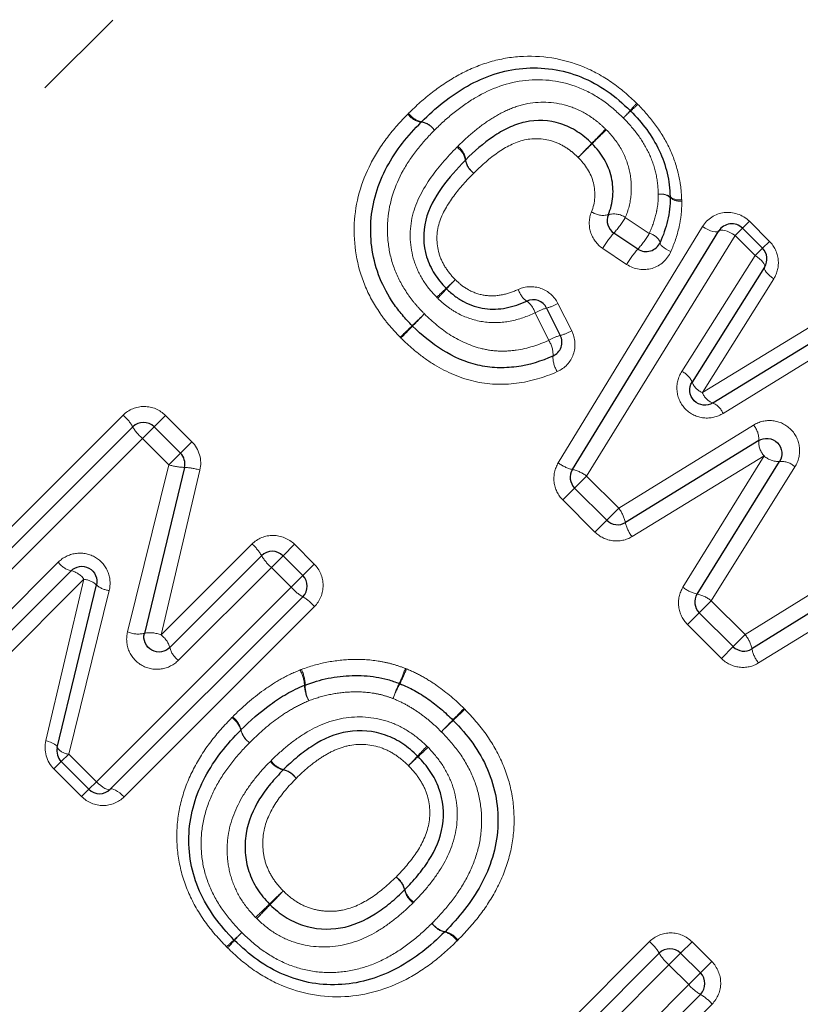
# Model space of a CAD drawing. Units: millimetres. Extents: x 119 to 287, y 38 to 288.
# Drawn here: x 208 to 218, y 197 to 210 of the extents above; entities that cross this region are included whole.
import ezdxf

# ---------------------------------------------------------------- set-up
doc = ezdxf.new("R2010")
doc.units = ezdxf.units.MM
doc.linetypes.add('PHANTOM', pattern=[12.7, 6.35, -1.27, 1.27, -1.27, 1.27, -1.27])

msp = doc.modelspace()

# ---------------------------------------------------------------- linework, layer by layer
at = {"color": 8, "linetype": 'PHANTOM', "lineweight": 18}
for p, q in [((201.235, 202.238), (216.606, 217.61)), ((215.208, 204.463), (217.115, 207.589)), ((216.094, 207.708), (216.411, 207.498)), ((217.643, 207.567), (217.735, 207.658)), ((217.735, 207.658), (218, 207.393)), ((217.548, 207.472), (215.583, 204.288)), ((217.548, 207.472), (217.643, 207.567)), ((217.813, 207.206), (217.548, 207.472)), ((217.909, 207.302), (218, 207.393)), ((216.112, 207.088), (215.796, 207.299)), ((216.84, 205.671), (217.813, 207.206)), ((217.813, 207.206), (217.909, 207.302)), ((218.058, 206.899), (217.113, 205.392)), ((215.204, 206.571), (215.386, 206.21)), ((215.081, 206.083), (214.901, 206.447)), ((217.113, 205.392), (218.64, 206.324)), ((218.943, 206.077), (217.387, 205.117)), ((206.935, 202.577), (209.452, 205.093)), ((209.864, 204.939), (210.014, 205.09)), ((210.014, 205.09), (210.362, 204.743)), ((209.71, 204.786), (209.864, 204.939)), ((216.008, 203.863), (217.789, 204.962)), ((209.71, 204.786), (207.135, 202.211)), ((210.057, 204.438), (209.71, 204.786)), ((210.211, 204.592), (210.362, 204.743)), ((210.057, 204.438), (210.211, 204.592)), ((217.931, 204.554), (216.183, 203.488)), ((216.857, 202.817), (217.931, 204.554)), ((209.512, 202.227), (210.057, 204.438)), ((210.469, 204.367), (209.955, 202.188)), ((218.338, 204.41), (217.231, 202.64)), ((215.424, 204.129), (215.583, 204.288)), ((215.583, 204.288), (216.008, 203.863)), ((215.424, 204.129), (215.268, 203.973)), ((217.68, 202.191), (220.853, 204.167)), ((215.693, 203.548), (215.268, 203.973)), ((216.008, 203.863), (215.849, 203.704)), ((215.693, 203.548), (215.849, 203.704)), ((220.971, 203.735), (217.857, 201.816)), ((209.955, 202.188), (211.156, 203.389)), ((211.568, 203.235), (211.719, 203.386)), ((211.719, 203.386), (211.98, 203.125)), ((211.414, 203.081), (211.568, 203.235)), ((207.397, 201.95), (208.596, 203.15)), ((211.414, 203.081), (210.185, 201.852)), ((211.675, 202.82), (211.414, 203.081)), ((211.98, 203.125), (211.829, 202.974)), ((208.935, 202.923), (207.762, 201.75)), ((208.431, 200.789), (208.935, 202.923)), ((211.829, 202.974), (211.675, 202.82)), ((209.269, 202.775), (208.736, 200.611)), ((209.101, 200.246), (211.675, 202.82)), ((217.072, 202.481), (217.231, 202.64)), ((217.231, 202.64), (217.68, 202.191)), ((211.983, 202.562), (209.466, 200.046)), ((216.916, 202.325), (217.072, 202.481)), ((217.366, 201.876), (216.916, 202.325)), ((217.521, 202.032), (217.68, 202.191)), ((217.366, 201.876), (217.521, 202.032)), ((208.635, 200.511), (208.736, 200.611)), ((208.736, 200.611), (209.101, 200.246)), ((208.539, 200.414), (208.635, 200.511)), ((208.904, 200.049), (208.539, 200.414)), ((209.001, 200.146), (209.101, 200.246)), ((208.904, 200.049), (209.001, 200.146)), ((213.898, 195.615), (216.414, 198.131)), ((216.826, 197.977), (216.977, 198.128)), ((216.977, 198.128), (217.238, 197.867)), ((216.672, 197.823), (216.826, 197.977)), ((216.672, 197.823), (214.098, 195.249)), ((216.933, 197.562), (216.672, 197.823)), ((217.087, 197.716), (217.238, 197.867)), ((216.933, 197.562), (217.087, 197.716)), ((214.836, 195.465), (216.933, 197.562)), ((217.241, 197.304), (215.19, 195.254))]:
    msp.add_line(p, q, dxfattribs=at)
at = {"color": 7, "linetype": 'Continuous', "lineweight": 25}
for p, q in [((215.395, 204.375), (217.331, 207.53)), ((216.26, 207.291), (215.944, 207.502)), ((217.643, 207.567), (217.909, 207.302)), ((217.936, 207.053), (216.977, 205.532)), ((215.054, 206.511), (215.235, 206.148)), ((217.25, 205.255), (218.792, 206.201)), ((207.035, 202.394), (209.581, 204.939)), ((209.864, 204.939), (210.211, 204.592)), ((217.86, 204.758), (216.095, 203.675)), ((217.044, 202.728), (218.134, 204.482)), ((210.264, 204.403), (209.734, 202.208)), ((215.849, 203.704), (215.424, 204.129)), ((220.912, 203.951), (217.768, 202.003)), ((210.07, 202.02), (211.285, 203.235)), ((211.568, 203.235), (211.829, 202.974)), ((208.765, 203.036), (207.579, 201.85)), ((208.582, 200.699), (209.101, 202.848)), ((211.829, 202.691), (209.283, 200.146)), ((217.521, 202.032), (217.072, 202.481)), ((209.001, 200.146), (208.635, 200.511)), ((213.997, 195.432), (216.543, 197.977)), ((216.826, 197.977), (217.087, 197.716)), ((217.087, 197.433), (215.013, 195.359))]:
    msp.add_line(p, q, dxfattribs=at)
at = {"color": 8, "linetype": 'PHANTOM', "lineweight": 18, "flags": 128}
for points in [[(217.331, 207.53), (217.321, 207.521), (217.304, 207.517), (217.281, 207.518), (217.253, 207.524), (217.22, 207.534), (217.186, 207.549), (217.15, 207.567), (217.115, 207.589)], [(217.548, 207.472), (217.513, 207.493), (217.477, 207.511), (217.443, 207.526), (217.41, 207.536), (217.382, 207.542), (217.359, 207.543), (217.342, 207.539), (217.331, 207.53)], [(216.697, 207.257), (216.665, 207.273), (216.635, 207.29), (216.609, 207.307), (216.587, 207.324), (216.57, 207.34), (216.559, 207.355), (216.554, 207.368), (216.555, 207.378)], [(217.813, 207.206), (217.844, 207.185), (217.871, 207.163), (217.895, 207.14), (217.914, 207.119), (217.928, 207.099), (217.937, 207.081), (217.94, 207.065), (217.936, 207.053)], [(217.936, 207.053), (217.933, 207.041), (217.935, 207.026), (217.944, 207.007), (217.958, 206.987), (217.977, 206.965), (218.001, 206.943), (218.028, 206.921), (218.058, 206.899)], [(208.431, 200.789), (208.464, 200.779), (208.494, 200.768), (208.521, 200.756), (208.544, 200.744), (208.562, 200.731), (208.575, 200.72), (208.582, 200.709), (208.582, 200.699)], [(209.283, 200.146), (209.273, 200.14), (209.257, 200.141), (209.237, 200.147), (209.213, 200.158), (209.186, 200.174), (209.158, 200.195), (209.129, 200.219), (209.101, 200.246)], [(209.466, 200.046), (209.438, 200.073), (209.409, 200.097), (209.381, 200.117), (209.354, 200.134), (209.33, 200.145), (209.31, 200.151), (209.294, 200.151), (209.283, 200.146)]]:
    msp.add_lwpolyline(points, dxfattribs=at)
at = {"color": 8, "linetype": 'PHANTOM', "lineweight": 18}
for centre, radius, start, end in [((218.197, 207.333), 2.713, 135.9774, 138.6984), ((214.295, 211.235), 2.826, 311.4495, 314.0618), ((213.43, 209.228), 0.26, 215.5112, 262.1286), ((213.443, 209.229), 0.257, 213.4144, 260.2481), ((213.811, 211.203), 3.137, 316.0201, 318.4708), ((218.338, 206.676), 3.267, 131.6681, 134.0208), ((213.357, 208.711), 0.262, 35.5728, 81.8375), ((213.353, 208.72), 0.259, 33.4981, 79.8377), ((208.129, 216.166), 10.606, 315.1723, 316.5924), ((230.787, 193.508), 21.431, 134.212, 134.9148), ((213.726, 208.424), 0.257, 9.6923, 56.5125), ((213.728, 208.438), 0.259, 7.7167, 54.5964), ((223.579, 200.824), 11.167, 135.231, 136.56), ((199.731, 224.672), 22.565, 314.228, 314.8858), ((214.231, 208.509), 0.255, 189.2836, 236.5947), ((214.239, 208.506), 0.257, 187.4183, 234.6584), ((216.57, 207.818), 0.201, 54.2938, 101.1705), ((216.561, 207.82), 0.198, 50.3107, 98.73), ((216.804, 208.129), 0.188, 231.7285, 281.2447), ((216.812, 208.11), 0.186, 227.8186, 278.7806), ((215.799, 208.003), 0.267, 235.1616, 285.4153), ((215.943, 207.492), 0.264, 54.9889, 106.0422), ((215.045, 208.317), 1.213, 317.8237, 329.8819), ((216.904, 206.649), 1.285, 138.38, 149.595), ((215.374, 208.098), 1.199, 317.7018, 329.9459), ((216.365, 207.296), 0.208, 23.4855, 76.9664), ((217.207, 206.447), 1.268, 138.2568, 149.6579), ((206.308, 214.707), 10.862, 313.0632, 313.9462), ((220.676, 200.34), 9.461, 136.2099, 137.2237), ((222.85, 197.046), 13.336, 133.177, 133.9171), ((205.224, 214.673), 11.615, 316.2434, 317.0931), ((214.953, 206.836), 0.284, 196.0055, 235.1699), ((214.615, 206.364), 0.297, 16.3159, 53.6736), ((214.917, 207.066), 0.572, 283.833, 300.0632), ((229.05, 190.073), 22.614, 133.66, 134.2294), ((192.442, 226.681), 29.168, 315.5974, 316.0389), ((215.233, 205.864), 0.671, 105.4915, 119.6866), ((194.656, 225.451), 26.727, 313.6879, 314.1606), ((237.933, 182.174), 34.474, 135.6508, 136.0172), ((215.086, 206.73), 0.6, 284.3507, 299.9481), ((215.43, 205.469), 0.707, 105.9856, 119.5699), ((214.779, 205.889), 0.36, 357.9359, 32.728), ((215.507, 205.868), 0.37, 178.769, 212.4667), ((216.746, 205.442), 0.248, 21.3885, 67.7917), ((217.203, 205.616), 0.241, 200.3166, 247.9678), ((217.337, 205.48), 0.241, 201.358, 248.9341), ((217.157, 205.026), 0.247, 21.5391, 67.8224), ((209.081, 204.652), 0.577, 29.8866, 49.9331), ((210.085, 205.231), 0.583, 210.0526, 229.8812), ((217.589, 204.778), 0.271, 355.7602, 42.6683), ((218.132, 204.739), 0.273, 176.093, 222.5844), ((215.494, 204.83), 0.465, 232.0807, 257.778), ((218.117, 204.754), 0.273, 227.0825, 273.6339), ((218.153, 204.212), 0.271, 47.003, 93.9508), ((210.278, 205.122), 0.719, 252.1413, 268.9209), ((210.228, 203.593), 0.811, 72.6596, 87.4294), ((215.304, 203.932), 0.452, 51.8935, 78.3705), ((215.652, 203.584), 0.452, 11.6345, 38.1121), ((216.55, 203.773), 0.465, 192.2266, 217.925), ((210.785, 202.948), 0.577, 29.8866, 49.9331), ((211.79, 203.527), 0.583, 210.0526, 229.8812), ((208.831, 203.316), 0.288, 215.3947, 256.827), ((208.702, 202.758), 0.286, 35.3186, 77.1499), ((208.908, 202.642), 0.282, 46.8743, 84.5752), ((209.3, 203.076), 0.303, 228.9034, 264.1806), ((212.121, 203.196), 0.583, 220.1188, 239.9474), ((217.144, 203.181), 0.464, 231.7284, 257.4908), ((211.542, 202.191), 0.577, 40.0669, 60.1134), ((216.95, 202.287), 0.451, 51.5476, 78.0642), ((209.653, 202.565), 0.366, 247.3302, 282.8211), ((209.811, 201.836), 0.38, 67.7261, 101.663), ((209.78, 201.945), 0.299, 14.5384, 54.2764), ((217.326, 201.911), 0.452, 11.8448, 38.3498), ((210.362, 202.097), 0.302, 194.848, 234.2002), ((218.221, 202.103), 0.464, 192.424, 218.1671), ((211.385, 201.519), 0.476, 0.6438, 26.4216), ((211.497, 202.311), 1.781, 334.5654, 341.4372), ((211.364, 202.446), 1.968, 332.7003, 338.9223), ((211.392, 201.497), 0.46, 2.9591, 29.5255), ((212.291, 201.536), 0.44, 181.968, 209.8507), ((212.313, 201.521), 0.452, 179.5286, 206.7945), ((214.388, 200.9), 1.436, 153.2624, 161.9293), ((214.501, 200.789), 1.58, 151.4922, 159.3801), ((163.236, 250.653), 70.833, 315.56416, 315.73619), ((210.728, 200.855), 0.29, 14.6275, 55.5439), ((210.728, 200.864), 0.293, 13.3813, 54.1595), ((237.421, 176.468), 34.084, 133.4701, 133.8276), ((252.366, 163.206), 54.031, 135.522, 135.7522), ((195.784, 219.787), 26.001, 313.4368, 313.9151), ((211.292, 201.004), 0.293, 195.0067, 235.4537), ((211.299, 201.001), 0.295, 193.6784, 234.0877), ((208.749, 200.812), 0.202, 214.117, 266.1274), ((225.476, 189.259), 16.595, 136.3402, 136.9615), ((202.209, 212.526), 16.34, 313.0079, 313.6389), ((203.918, 209.352), 12.875, 316.3061, 317.0857), ((221.982, 191.288), 12.678, 132.8817, 133.6735), ((211.64, 200.691), 0.297, 216.4104, 256.6047), ((211.652, 200.692), 0.296, 214.7602, 254.8836), ((211.504, 200.116), 0.295, 36.3449, 76.8731), ((211.501, 200.124), 0.293, 34.6719, 75.2518), ((212.895, 198.744), 0.294, 14.8168, 55.2803), ((212.887, 198.747), 0.295, 13.2394, 53.6528), ((217.533, 192.379), 8.763, 132.8713, 134.5177), ((205.021, 204.891), 8.943, 315.4726, 317.0858), ((213.464, 198.885), 0.298, 193.5082, 233.5871), ((213.465, 198.897), 0.297, 195.1827, 235.1923), ((205.591, 204.507), 8.257, 312.8272, 314.6018), ((217.396, 192.701), 8.427, 135.3902, 137.129), ((213.777, 198.552), 0.297, 216.676, 256.8827), ((213.781, 198.541), 0.295, 214.5919, 254.8637), ((208.232, 201.143), 4.019, 311.9607, 313.9749), ((213.889, 195.486), 3.983, 136.0345, 138.067), ((213.63, 197.975), 0.292, 34.5018, 75.2412), ((213.644, 197.975), 0.295, 36.6142, 77.1351), ((213.23, 195.567), 3.468, 131.766, 134.0135), ((208.362, 200.435), 3.437, 315.9955, 318.2635), ((216.043, 197.69), 0.577, 29.8866, 49.9331), ((217.048, 198.269), 0.583, 210.0526, 229.8812), ((217.379, 197.938), 0.583, 220.1188, 239.9474), ((216.8, 196.933), 0.577, 40.0669, 60.1134)]:
    msp.add_arc(centre, radius, start, end, dxfattribs=at)
at = {"color": 7, "linetype": 'Continuous', "lineweight": 25}
for centre, start, end in [((216.021, 208.978), 43.5543, 46.5059), ((213.538, 208.831), 133.9601, 136.1004), ((216.487, 207.972), 0.0597, 2.7417), ((216.055, 207.669), 157.41, 236.3099), ((217.502, 207.425), 45, 148.4623), ((216.371, 207.458), 236.3099, 336.5816), ((217.767, 207.16), 327.7515, 45), ((214.875, 206.421), 26.5651, 114.6769), ((213.42, 206.416), 223.8142, 225.9193), ((215.056, 206.059), 294.0606, 26.5651), ((209.722, 204.798), 45, 135), ((210.07, 204.45), 346.4211, 45), ((215.566, 204.27), 148.4623, 225), ((215.991, 203.845), 225, 301.5432), ((211.426, 203.094), 45, 135), ((211.688, 202.833), 315, 45), ((217.213, 202.623), 148.1224, 225), ((217.663, 202.173), 225, 301.7768), ((211.929, 201.336), 109.8974, 112.8389), ((213.035, 201.359), 67.299, 69.6459), ((213.673, 200.919), 43.5632, 45.6914), ((211.153, 200.789), 134.6714, 136.066), ((208.777, 200.652), 166.431, 225), ((209.142, 200.287), 225, 315), ((213.566, 198.401), 313.9461, 316.0716), ((211.064, 198.292), 223.5647, 226.4484), ((216.684, 197.836), 45, 135), ((216.946, 197.575), 315, 45)]:
    msp.add_arc(centre, 0.2, start, end, dxfattribs=at)
at = {"color": 8, "linetype": 'PHANTOM', "lineweight": 18}
for points, knots in [([(217.362, 217.873), (217.865, 217.004), (218.468, 216.191), (219.488, 215.044), (219.848, 214.673), (220.6, 213.953), (220.986, 213.609), (222.17, 212.613), (222.991, 211.999), (224.253, 211.125), (224.679, 210.842), (225.539, 210.288), (225.974, 210.017), (227.28, 209.227), (228.155, 208.726), (229.904, 207.763), (230.779, 207.301), (232.523, 206.406), (233.393, 205.973), (235.118, 205.133), (235.975, 204.725), (236.82, 204.329)], [0, 0, 0, 0, 0.125, 0.125, 0.1875, 0.1875, 0.25, 0.25, 0.375, 0.375, 0.4375, 0.4375, 0.5, 0.5, 0.625, 0.625, 0.75, 0.75, 0.875, 0.875, 1, 1, 1, 1]), ([(200.97, 207.81), (201.355, 208.247), (201.747, 208.687), (202.545, 209.569), (202.952, 210.014), (204.171, 211.33), (204.986, 212.191), (206.007, 213.248), (206.211, 213.459), (206.619, 213.878), (206.824, 214.087), (207.431, 214.705), (207.829, 215.106), (209.002, 216.277), (209.756, 217.016), (210.48, 217.711)], [0, 0, 0, 0, 0.125, 0.125, 0.25, 0.25, 0.5, 0.5, 0.5625, 0.5625, 0.625, 0.625, 0.75, 0.75, 1, 1, 1, 1]), ([(235.893, 202.27), (235.048, 202.738), (234.192, 203.22), (232.466, 204.211), (231.598, 204.72), (229.856, 205.77), (228.983, 206.311), (227.239, 207.434), (226.368, 208.015), (224.639, 209.233), (223.783, 209.867), (222.123, 211.194), (221.315, 211.888), (219.768, 213.37), (219.025, 214.164), (217.697, 215.823), (217.107, 216.694), (216.606, 217.61)], [0, 0, 0, 0, 0.125, 0.125, 0.25, 0.25, 0.375, 0.375, 0.5, 0.5, 0.625, 0.625, 0.75, 0.75, 0.875, 0.875, 1, 1, 1, 1]), ([(211.987, 216.906), (211.262, 216.183), (210.504, 215.419), (209.321, 214.213), (208.918, 213.801), (208.098, 212.956), (207.68, 212.523), (206.434, 211.225), (205.604, 210.348), (204.361, 209.016), (203.945, 208.567), (203.127, 207.676), (202.724, 207.233), (202.328, 206.793)], [0, 0, 0, 0, 0.25, 0.25, 0.375, 0.375, 0.5, 0.5, 0.75, 0.75, 0.875, 0.875, 1, 1, 1, 1]), ([(213.228, 209.087), (213.33, 209.186), (213.434, 209.281), (213.656, 209.452), (213.772, 209.53), (214.018, 209.663), (214.149, 209.719), (214.416, 209.8), (214.554, 209.827), (214.979, 209.856), (215.267, 209.813), (215.666, 209.65), (215.795, 209.579), (216.032, 209.415), (216.14, 209.319), (216.246, 209.218)], [0, 0, 0, 0, 0.125, 0.125, 0.25, 0.25, 0.375, 0.375, 0.5, 0.5, 0.75, 0.75, 0.875, 0.875, 1, 1, 1, 1]), ([(216.068, 209.025), (215.98, 209.109), (215.889, 209.191), (215.692, 209.327), (215.585, 209.385), (215.251, 209.517), (215.011, 209.547), (214.542, 209.497), (214.32, 209.414), (214.017, 209.238), (213.922, 209.17), (213.74, 209.025), (213.654, 208.945), (213.57, 208.863)], [0, 0, 0, 0, 0.125, 0.125, 0.25, 0.25, 0.5, 0.5, 0.75, 0.75, 0.875, 0.875, 1, 1, 1, 1]), ([(213.878, 208.649), (213.944, 208.713), (214.011, 208.777), (214.152, 208.895), (214.226, 208.951), (214.379, 209.051), (214.458, 209.095), (214.624, 209.169), (214.713, 209.197), (214.985, 209.248), (215.176, 209.236), (215.446, 209.149), (215.532, 209.107), (215.651, 209.031), (215.69, 209.003), (215.765, 208.943), (215.799, 208.911), (215.834, 208.877)], [0, 0, 0, 0, 0.125, 0.125, 0.25, 0.25, 0.375, 0.375, 0.5, 0.5, 0.75, 0.75, 0.875, 0.875, 0.9375, 0.9375, 1, 1, 1, 1]), ([(216.261, 209.204), (216.344, 209.117), (216.424, 209.028), (216.565, 208.833), (216.627, 208.731), (216.729, 208.516), (216.767, 208.405), (216.808, 208.235), (216.819, 208.178), (216.834, 208.062), (216.837, 208.003), (216.84, 207.944)], [0, 0, 0, 0, 0.25, 0.25, 0.5, 0.5, 0.75, 0.75, 0.875, 0.875, 1, 1, 1, 1]), ([(213.117, 206.124), (213.069, 206.175), (213.02, 206.226), (212.93, 206.332), (212.888, 206.388), (212.77, 206.562), (212.702, 206.684), (212.544, 207.069), (212.497, 207.355), (212.524, 207.904), (212.602, 208.177), (212.791, 208.543), (212.866, 208.659), (213.031, 208.878), (213.123, 208.978), (213.218, 209.077)], [0, 0, 0, 0, 0.0625, 0.0625, 0.125, 0.125, 0.25, 0.25, 0.5, 0.5, 0.75, 0.75, 0.875, 0.875, 1, 1, 1, 1]), ([(216.531, 208.015), (216.527, 208.109), (216.519, 208.202), (216.477, 208.385), (216.446, 208.476), (216.363, 208.648), (216.313, 208.73), (216.2, 208.884), (216.134, 208.955), (216.068, 209.025)], [0, 0, 0, 0, 0.25, 0.25, 0.5, 0.5, 0.75, 0.75, 1, 1, 1, 1]), ([(213.57, 208.863), (213.492, 208.782), (213.414, 208.699), (213.276, 208.522), (213.212, 208.429), (213.047, 208.132), (212.973, 207.912), (212.944, 207.567), (212.948, 207.452), (212.979, 207.225), (213.009, 207.111), (213.093, 206.897), (213.149, 206.796), (213.248, 206.652), (213.282, 206.605), (213.357, 206.517), (213.398, 206.475), (213.438, 206.433)], [0, 0, 0, 0, 0.125, 0.125, 0.25, 0.25, 0.5, 0.5, 0.625, 0.625, 0.75, 0.75, 0.875, 0.875, 0.9375, 0.9375, 1, 1, 1, 1]), ([(215.471, 208.503), (215.446, 208.526), (215.421, 208.55), (215.369, 208.593), (215.341, 208.613), (215.257, 208.668), (215.195, 208.698), (215.003, 208.758), (214.864, 208.762), (214.609, 208.694), (214.494, 208.628), (214.281, 208.477), (214.185, 208.387), (214.091, 208.296)], [0, 0, 0, 0, 0.0625, 0.0625, 0.125, 0.125, 0.25, 0.25, 0.5, 0.5, 0.75, 0.75, 1, 1, 1, 1]), ([(215.843, 208.869), (215.918, 208.792), (215.986, 208.708), (216.09, 208.523), (216.129, 208.423), (216.172, 208.219), (216.179, 208.113), (216.161, 207.906), (216.135, 207.804), (216.094, 207.708)], [0, 0, 0, 0, 0.25, 0.25, 0.5, 0.5, 0.75, 0.75, 1, 1, 1, 1]), ([(213.6, 206.653), (213.533, 206.723), (213.471, 206.796), (213.371, 206.958), (213.329, 207.046), (213.244, 207.318), (213.233, 207.513), (213.314, 207.887), (213.402, 208.057), (213.612, 208.366), (213.738, 208.505), (213.868, 208.639)], [0, 0, 0, 0, 0.125, 0.125, 0.25, 0.25, 0.5, 0.5, 0.75, 0.75, 1, 1, 1, 1]), ([(215.647, 207.784), (215.696, 207.904), (215.704, 208.037), (215.642, 208.294), (215.564, 208.407), (215.471, 208.503)], [0, 0, 0, 0, 0.5, 0.5, 1, 1, 1, 1]), ([(214.091, 208.296), (213.997, 208.2), (213.905, 208.101), (213.746, 207.884), (213.675, 207.767), (213.593, 207.507), (213.594, 207.365), (213.65, 207.168), (213.68, 207.105), (213.753, 206.989), (213.798, 206.937), (213.846, 206.887)], [0, 0, 0, 0, 0.25, 0.25, 0.5, 0.5, 0.75, 0.75, 0.875, 0.875, 1, 1, 1, 1]), ([(216.411, 207.498), (216.447, 207.579), (216.478, 207.663), (216.51, 207.793), (216.518, 207.837), (216.529, 207.925), (216.531, 207.97), (216.531, 208.015)], [0, 0, 0, 0, 0.5, 0.5, 0.75, 0.75, 1, 1, 1, 1]), ([(216.841, 207.926), (216.841, 207.868), (216.84, 207.81), (216.827, 207.696), (216.818, 207.639), (216.78, 207.471), (216.742, 207.363), (216.697, 207.257)], [0, 0, 0, 0, 0.25, 0.25, 0.5, 0.5, 1, 1, 1, 1]), ([(215.647, 207.784), (215.613, 207.7), (215.608, 207.606), (215.661, 207.429), (215.719, 207.351), (215.796, 207.299)], [0, 0, 0, 0, 0.5, 0.5, 1, 1, 1, 1]), ([(217.735, 207.658), (217.646, 207.747), (217.518, 207.788), (217.284, 207.758), (217.177, 207.69), (217.115, 207.589)], [0, 0, 0, 0, 0.5, 0.5, 1, 1, 1, 1]), ([(218.058, 206.899), (218.105, 206.973), (218.126, 207.062), (218.106, 207.241), (218.066, 207.327), (218, 207.393)], [0, 0, 0, 0, 0.5, 0.5, 1, 1, 1, 1]), ([(216.112, 207.088), (216.212, 207.021), (216.339, 207.003), (216.559, 207.069), (216.651, 207.151), (216.697, 207.257)], [0, 0, 0, 0, 0.5, 0.5, 1, 1, 1, 1]), ([(213.846, 206.887), (213.874, 206.86), (213.902, 206.834), (213.962, 206.787), (213.995, 206.767), (214.094, 206.713), (214.168, 206.689), (214.317, 206.667), (214.395, 206.671), (214.542, 206.702), (214.612, 206.727), (214.681, 206.758)], [0, 0, 0, 0, 0.125, 0.125, 0.25, 0.25, 0.5, 0.5, 0.75, 0.75, 1, 1, 1, 1]), ([(215.204, 206.571), (215.157, 206.664), (215.074, 206.736), (214.882, 206.804), (214.774, 206.8), (214.681, 206.758)], [0, 0, 0, 0, 0.5, 0.5, 1, 1, 1, 1]), ([(214.901, 206.447), (214.796, 206.398), (214.687, 206.36), (214.458, 206.316), (214.341, 206.312), (214.11, 206.344), (213.999, 206.379), (213.843, 206.46), (213.793, 206.491), (213.699, 206.56), (213.656, 206.599), (213.613, 206.64)], [0, 0, 0, 0, 0.25, 0.25, 0.5, 0.5, 0.75, 0.75, 0.875, 0.875, 1, 1, 1, 1]), ([(213.438, 206.433), (213.547, 206.328), (213.66, 206.229), (213.916, 206.07), (214.056, 206.007), (214.276, 205.955), (214.352, 205.944), (214.503, 205.939), (214.578, 205.944), (214.802, 205.975), (214.944, 206.022), (215.081, 206.083)], [0, 0, 0, 0, 0.25, 0.25, 0.5, 0.5, 0.625, 0.625, 0.75, 0.75, 1, 1, 1, 1]), ([(215.195, 205.67), (215.294, 205.713), (215.371, 205.798), (215.442, 205.998), (215.435, 206.112), (215.386, 206.21)], [0, 0, 0, 0, 0.5, 0.5, 1, 1, 1, 1]), ([(215.195, 205.67), (215.023, 205.594), (214.844, 205.539), (214.467, 205.492), (214.279, 205.499), (213.907, 205.586), (213.735, 205.661), (213.492, 205.808), (213.414, 205.864), (213.266, 205.983), (213.196, 206.048), (213.128, 206.114)], [0, 0, 0, 0, 0.25, 0.25, 0.5, 0.5, 0.75, 0.75, 0.875, 0.875, 1, 1, 1, 1]), ([(216.84, 205.671), (216.792, 205.596), (216.77, 205.506), (216.787, 205.325), (216.827, 205.239), (216.955, 205.109), (217.041, 205.068), (217.221, 205.049), (217.311, 205.07), (217.387, 205.117)], [0, 0, 0, 0, 0.25, 0.25, 0.5, 0.5, 0.75, 0.75, 1, 1, 1, 1]), ([(210.014, 205.09), (209.94, 205.165), (209.837, 205.208), (209.629, 205.209), (209.526, 205.168), (209.452, 205.093)], [0, 0, 0, 0, 0.5, 0.5, 1, 1, 1, 1]), ([(218.338, 204.41), (218.385, 204.485), (218.406, 204.575), (218.388, 204.755), (218.348, 204.841), (218.219, 204.97), (218.134, 205.011), (217.954, 205.03), (217.865, 205.009), (217.789, 204.962)], [0, 0, 0, 0, 0.25, 0.25, 0.5, 0.5, 0.75, 0.75, 1, 1, 1, 1]), ([(215.208, 204.463), (215.161, 204.387), (215.142, 204.297), (215.164, 204.119), (215.205, 204.037), (215.268, 203.973)], [0, 0, 0, 0, 0.5, 0.5, 1, 1, 1, 1]), ([(211.719, 203.386), (211.644, 203.46), (211.541, 203.503), (211.334, 203.505), (211.23, 203.463), (211.156, 203.389)], [0, 0, 0, 0, 0.5, 0.5, 1, 1, 1, 1]), ([(215.693, 203.548), (215.757, 203.485), (215.84, 203.444), (216.017, 203.422), (216.107, 203.441), (216.183, 203.488)], [0, 0, 0, 0, 0.5, 0.5, 1, 1, 1, 1]), ([(209.269, 202.775), (209.29, 202.859), (209.283, 202.95), (209.213, 203.11), (209.151, 203.179), (208.998, 203.262), (208.908, 203.277), (208.736, 203.251), (208.657, 203.211), (208.596, 203.15)], [0, 0, 0, 0, 0.25, 0.25, 0.5, 0.5, 0.75, 0.75, 1, 1, 1, 1]), ([(211.983, 202.562), (212.057, 202.636), (212.099, 202.74), (212.097, 202.948), (212.054, 203.05), (211.98, 203.125)], [0, 0, 0, 0, 0.5, 0.5, 1, 1, 1, 1]), ([(216.857, 202.817), (216.81, 202.741), (216.79, 202.651), (216.812, 202.472), (216.852, 202.389), (216.916, 202.325)], [0, 0, 0, 0, 0.5, 0.5, 1, 1, 1, 1]), ([(209.512, 202.227), (209.491, 202.143), (209.498, 202.052), (209.567, 201.892), (209.63, 201.823), (209.783, 201.74), (209.873, 201.724), (210.044, 201.75), (210.124, 201.791), (210.185, 201.852)], [0, 0, 0, 0, 0.25, 0.25, 0.5, 0.5, 0.75, 0.75, 1, 1, 1, 1]), ([(211.811, 201.731), (211.921, 201.77), (212.033, 201.805), (212.263, 201.848), (212.38, 201.86), (212.615, 201.866), (212.731, 201.858), (212.903, 201.829), (212.96, 201.817), (213.074, 201.785), (213.129, 201.765), (213.185, 201.744)], [0, 0, 0, 0, 0.25, 0.25, 0.5, 0.5, 0.75, 0.75, 0.875, 0.875, 1, 1, 1, 1]), ([(217.366, 201.876), (217.429, 201.812), (217.512, 201.772), (217.69, 201.75), (217.78, 201.769), (217.857, 201.816)], [0, 0, 0, 0, 0.5, 0.5, 1, 1, 1, 1]), ([(213.2, 201.738), (213.271, 201.708), (213.342, 201.676), (213.477, 201.6), (213.543, 201.559), (213.734, 201.425), (213.851, 201.323), (213.962, 201.214)], [0, 0, 0, 0, 0.25, 0.25, 0.5, 0.5, 1, 1, 1, 1]), ([(210.899, 201.101), (211.028, 201.229), (211.164, 201.351), (211.388, 201.51), (211.464, 201.56), (211.624, 201.65), (211.707, 201.688), (211.792, 201.723)], [0, 0, 0, 0, 0.5, 0.5, 0.75, 0.75, 1, 1, 1, 1]), ([(213.022, 201.345), (212.977, 201.362), (212.932, 201.378), (212.84, 201.403), (212.793, 201.412), (212.653, 201.433), (212.558, 201.437), (212.368, 201.429), (212.274, 201.417), (212.088, 201.379), (211.998, 201.349), (211.909, 201.317)], [0, 0, 0, 0, 0.125, 0.125, 0.25, 0.25, 0.5, 0.5, 0.75, 0.75, 1, 1, 1, 1]), ([(213.661, 200.907), (213.615, 200.953), (213.568, 200.998), (213.469, 201.082), (213.417, 201.122), (213.311, 201.197), (213.255, 201.231), (213.142, 201.294), (213.082, 201.321), (213.022, 201.345)], [0, 0, 0, 0, 0.25, 0.25, 0.5, 0.5, 0.75, 0.75, 1, 1, 1, 1]), ([(211.909, 201.317), (211.835, 201.285), (211.761, 201.251), (211.622, 201.17), (211.555, 201.125), (211.359, 200.984), (211.24, 200.875), (211.126, 200.762)], [0, 0, 0, 0, 0.25, 0.25, 0.5, 0.5, 1, 1, 1, 1]), ([(210.82, 198.062), (210.719, 198.167), (210.622, 198.275), (210.454, 198.512), (210.381, 198.638), (210.265, 198.9), (210.221, 199.039), (210.169, 199.321), (210.159, 199.465), (210.171, 199.746), (210.193, 199.885), (210.268, 200.159), (210.321, 200.29), (210.449, 200.54), (210.526, 200.661), (210.697, 200.887), (210.793, 200.991), (210.892, 201.094)], [0, 0, 0, 0, 0.125, 0.125, 0.25, 0.25, 0.375, 0.375, 0.5, 0.5, 0.625, 0.625, 0.75, 0.75, 0.875, 0.875, 1, 1, 1, 1]), ([(211.409, 200.524), (211.479, 200.591), (211.549, 200.657), (211.698, 200.779), (211.776, 200.835), (212.022, 200.987), (212.206, 201.063), (212.596, 201.118), (212.795, 201.099), (213.072, 201.001), (213.161, 200.956), (213.324, 200.848), (213.399, 200.784), (213.471, 200.716)], [0, 0, 0, 0, 0.125, 0.125, 0.25, 0.25, 0.5, 0.5, 0.75, 0.75, 0.875, 0.875, 1, 1, 1, 1]), ([(213.972, 201.204), (214.072, 201.099), (214.169, 200.991), (214.337, 200.755), (214.409, 200.628), (214.523, 200.365), (214.567, 200.226), (214.619, 199.941), (214.628, 199.794), (214.615, 199.508), (214.592, 199.367), (214.514, 199.091), (214.459, 198.956), (214.327, 198.705), (214.25, 198.585), (214.077, 198.358), (213.979, 198.253), (213.881, 198.151)], [0, 0, 0, 0, 0.125, 0.125, 0.25, 0.25, 0.375, 0.375, 0.5, 0.5, 0.625, 0.625, 0.75, 0.75, 0.875, 0.875, 1, 1, 1, 1]), ([(213.539, 198.374), (213.621, 198.46), (213.703, 198.546), (213.849, 198.732), (213.916, 198.83), (214.034, 199.039), (214.083, 199.148), (214.156, 199.373), (214.181, 199.492), (214.199, 199.732), (214.194, 199.852), (214.156, 200.091), (214.122, 200.207), (214.027, 200.428), (213.967, 200.535), (213.826, 200.73), (213.745, 200.819), (213.661, 200.907)], [0, 0, 0, 0, 0.125, 0.125, 0.25, 0.25, 0.375, 0.375, 0.5, 0.5, 0.625, 0.625, 0.75, 0.75, 0.875, 0.875, 1, 1, 1, 1]), ([(211.126, 200.762), (211.043, 200.677), (210.962, 200.591), (210.817, 200.404), (210.75, 200.306), (210.638, 200.101), (210.59, 199.994), (210.52, 199.767), (210.496, 199.649), (210.481, 199.414), (210.486, 199.296), (210.525, 199.059), (210.561, 198.946), (210.657, 198.727), (210.718, 198.621), (210.858, 198.427), (210.94, 198.338), (211.023, 198.251)], [0, 0, 0, 0, 0.125, 0.125, 0.25, 0.25, 0.375, 0.375, 0.5, 0.5, 0.625, 0.625, 0.75, 0.75, 0.875, 0.875, 1, 1, 1, 1]), ([(213.227, 200.458), (213.175, 200.507), (213.121, 200.555), (213.003, 200.635), (212.94, 200.668), (212.737, 200.741), (212.591, 200.752), (212.382, 200.713), (212.314, 200.69), (212.185, 200.633), (212.124, 200.598), (212.006, 200.52), (211.95, 200.478), (211.843, 200.388), (211.792, 200.339), (211.742, 200.29)], [0, 0, 0, 0, 0.125, 0.125, 0.25, 0.25, 0.5, 0.5, 0.625, 0.625, 0.75, 0.75, 0.875, 0.875, 1, 1, 1, 1]), ([(213.486, 200.701), (213.553, 200.63), (213.617, 200.555), (213.724, 200.393), (213.77, 200.305), (213.868, 200.031), (213.887, 199.829), (213.834, 199.45), (213.758, 199.266), (213.607, 199.02), (213.55, 198.942), (213.429, 198.792), (213.363, 198.722), (213.296, 198.653)], [0, 0, 0, 0, 0.125, 0.125, 0.25, 0.25, 0.5, 0.5, 0.75, 0.75, 0.875, 0.875, 1, 1, 1, 1]), ([(211.204, 198.451), (211.136, 198.524), (211.07, 198.6), (210.965, 198.768), (210.923, 198.857), (210.86, 199.045), (210.842, 199.14), (210.826, 199.335), (210.828, 199.434), (210.869, 199.721), (210.945, 199.904), (211.092, 200.149), (211.148, 200.226), (211.267, 200.376), (211.333, 200.446), (211.401, 200.515)], [0, 0, 0, 0, 0.125, 0.125, 0.25, 0.25, 0.375, 0.375, 0.5, 0.5, 0.75, 0.75, 0.875, 0.875, 1, 1, 1, 1]), ([(213.062, 198.985), (213.159, 199.085), (213.253, 199.19), (213.407, 199.423), (213.47, 199.551), (213.521, 199.829), (213.509, 199.975), (213.438, 200.173), (213.403, 200.236), (213.323, 200.353), (213.276, 200.406), (213.227, 200.458)], [0, 0, 0, 0, 0.25, 0.25, 0.5, 0.5, 0.75, 0.75, 0.875, 0.875, 1, 1, 1, 1]), ([(211.742, 200.29), (211.643, 200.189), (211.55, 200.084), (211.399, 199.848), (211.338, 199.72), (211.301, 199.511), (211.298, 199.44), (211.307, 199.299), (211.319, 199.228), (211.365, 199.093), (211.396, 199.029), (211.473, 198.908), (211.522, 198.854), (211.571, 198.801)], [0, 0, 0, 0, 0.25, 0.25, 0.5, 0.5, 0.625, 0.625, 0.75, 0.75, 0.875, 0.875, 1, 1, 1, 1]), ([(208.904, 200.049), (208.98, 199.973), (209.086, 199.931), (209.293, 199.931), (209.394, 199.973), (209.466, 200.046)], [0, 0, 0, 0, 0.5, 0.5, 1, 1, 1, 1]), ([(211.571, 198.801), (211.624, 198.752), (211.678, 198.703), (211.799, 198.625), (211.863, 198.594), (212, 198.55), (212.071, 198.537), (212.213, 198.529), (212.283, 198.533), (212.491, 198.576), (212.62, 198.636), (212.855, 198.793), (212.96, 198.887), (213.062, 198.985)], [0, 0, 0, 0, 0.125, 0.125, 0.25, 0.25, 0.375, 0.375, 0.5, 0.5, 0.75, 0.75, 1, 1, 1, 1]), ([(213.287, 198.645), (213.218, 198.577), (213.147, 198.51), (212.996, 198.388), (212.918, 198.331), (212.672, 198.18), (212.49, 198.105), (212.106, 198.045), (211.904, 198.061), (211.625, 198.153), (211.535, 198.196), (211.368, 198.302), (211.293, 198.366), (211.22, 198.435)], [0, 0, 0, 0, 0.125, 0.125, 0.25, 0.25, 0.5, 0.5, 0.75, 0.75, 0.875, 0.875, 1, 1, 1, 1]), ([(211.023, 198.251), (211.111, 198.167), (211.201, 198.085), (211.398, 197.945), (211.503, 197.885), (211.724, 197.791), (211.84, 197.758), (212.074, 197.721), (212.195, 197.718), (212.43, 197.737), (212.544, 197.761), (212.768, 197.832), (212.877, 197.882), (213.082, 197.996), (213.179, 198.063), (213.366, 198.21), (213.453, 198.291), (213.539, 198.374)], [0, 0, 0, 0, 0.125, 0.125, 0.25, 0.25, 0.375, 0.375, 0.5, 0.5, 0.625, 0.625, 0.75, 0.75, 0.875, 0.875, 1, 1, 1, 1]), ([(216.977, 198.128), (216.902, 198.202), (216.799, 198.245), (216.592, 198.247), (216.488, 198.205), (216.414, 198.131)], [0, 0, 0, 0, 0.5, 0.5, 1, 1, 1, 1]), ([(213.87, 198.14), (213.767, 198.041), (213.663, 197.945), (213.438, 197.774), (213.321, 197.697), (212.943, 197.501), (212.67, 197.418), (212.099, 197.389), (211.81, 197.439), (211.412, 197.61), (211.284, 197.683), (211.048, 197.85), (210.94, 197.947), (210.834, 198.048)], [0, 0, 0, 0, 0.125, 0.125, 0.25, 0.25, 0.5, 0.5, 0.75, 0.75, 0.875, 0.875, 1, 1, 1, 1]), ([(217.241, 197.304), (217.315, 197.378), (217.357, 197.482), (217.355, 197.69), (217.312, 197.792), (217.238, 197.867)], [0, 0, 0, 0, 0.5, 0.5, 1, 1, 1, 1])]:
    msp.add_open_spline(points, degree=3, knots=knots, dxfattribs=at)
at = {"color": 7, "linetype": 'Continuous', "lineweight": 25}
for points, knots in [([(213.399, 208.975), (213.492, 209.065), (213.587, 209.153), (213.789, 209.311), (213.894, 209.384), (214.119, 209.51), (214.237, 209.564), (214.482, 209.642), (214.61, 209.67), (214.869, 209.692), (215, 209.687), (215.259, 209.651), (215.385, 209.617), (215.629, 209.518), (215.746, 209.454), (215.963, 209.305), (216.062, 209.215), (216.159, 209.124)], [0, 0, 0, 0, 0.125, 0.125, 0.25, 0.25, 0.375, 0.375, 0.5, 0.5, 0.625, 0.625, 0.75, 0.75, 0.875, 0.875, 1, 1, 1, 1]), ([(216.166, 209.116), (216.241, 209.038), (216.314, 208.958), (216.44, 208.785), (216.496, 208.692), (216.588, 208.5), (216.624, 208.398), (216.66, 208.243), (216.67, 208.191), (216.682, 208.087), (216.685, 208.034), (216.687, 207.981)], [0, 0, 0, 0, 0.25, 0.25, 0.5, 0.5, 0.75, 0.75, 0.875, 0.875, 1, 1, 1, 1]), ([(213.276, 206.277), (213.232, 206.324), (213.187, 206.37), (213.105, 206.468), (213.066, 206.519), (212.958, 206.678), (212.896, 206.79), (212.801, 207.025), (212.767, 207.151), (212.728, 207.402), (212.723, 207.528), (212.747, 207.91), (212.824, 208.155), (213.002, 208.488), (213.071, 208.592), (213.223, 208.789), (213.308, 208.88), (213.394, 208.97)], [0, 0, 0, 0, 0.0625, 0.0625, 0.125, 0.125, 0.25, 0.25, 0.375, 0.375, 0.5, 0.5, 0.75, 0.75, 0.875, 0.875, 1, 1, 1, 1]), ([(215.651, 208.689), (215.621, 208.717), (215.591, 208.746), (215.527, 208.798), (215.494, 208.821), (215.391, 208.888), (215.317, 208.923), (215.086, 208.996), (214.923, 209.004), (214.692, 208.954), (214.618, 208.927), (214.478, 208.861), (214.411, 208.821), (214.216, 208.69), (214.099, 208.583), (213.984, 208.473)], [0, 0, 0, 0, 0.0625, 0.0625, 0.125, 0.125, 0.25, 0.25, 0.5, 0.5, 0.625, 0.625, 0.75, 0.75, 1, 1, 1, 1]), ([(215.87, 207.746), (215.886, 207.784), (215.899, 207.823), (215.919, 207.905), (215.926, 207.946), (215.936, 208.071), (215.93, 208.157), (215.893, 208.323), (215.859, 208.404), (215.773, 208.554), (215.717, 208.622), (215.655, 208.684)], [0, 0, 0, 0, 0.125, 0.125, 0.25, 0.25, 0.5, 0.5, 0.75, 0.75, 1, 1, 1, 1]), ([(213.979, 208.468), (213.868, 208.352), (213.759, 208.234), (213.575, 207.972), (213.495, 207.829), (213.414, 207.514), (213.42, 207.344), (213.491, 207.11), (213.527, 207.034), (213.614, 206.895), (213.667, 206.832), (213.725, 206.772)], [0, 0, 0, 0, 0.25, 0.25, 0.5, 0.5, 0.75, 0.75, 0.875, 0.875, 1, 1, 1, 1]), ([(216.687, 207.972), (216.687, 207.921), (216.686, 207.869), (216.674, 207.767), (216.665, 207.717), (216.63, 207.568), (216.595, 207.472), (216.555, 207.378)], [0, 0, 0, 0, 0.25, 0.25, 0.5, 0.5, 1, 1, 1, 1]), ([(213.731, 206.765), (213.767, 206.731), (213.802, 206.699), (213.879, 206.641), (213.92, 206.616), (214.049, 206.548), (214.141, 206.518), (214.331, 206.491), (214.427, 206.494), (214.615, 206.532), (214.705, 206.563), (214.791, 206.603)], [0, 0, 0, 0, 0.125, 0.125, 0.25, 0.25, 0.5, 0.5, 0.75, 0.75, 1, 1, 1, 1]), ([(215.138, 205.876), (214.983, 205.807), (214.822, 205.756), (214.569, 205.723), (214.483, 205.718), (214.313, 205.725), (214.227, 205.737), (213.98, 205.795), (213.822, 205.865), (213.533, 206.043), (213.404, 206.153), (213.281, 206.272)], [0, 0, 0, 0, 0.25, 0.25, 0.375, 0.375, 0.5, 0.5, 0.75, 0.75, 1, 1, 1, 1]), ([(217.25, 205.255), (217.214, 205.233), (217.17, 205.222), (217.081, 205.231), (217.037, 205.252), (216.971, 205.319), (216.951, 205.363), (216.943, 205.453), (216.954, 205.496), (216.977, 205.532)], [0, 0, 0, 0, 0.25, 0.25, 0.5, 0.5, 0.75, 0.75, 1, 1, 1, 1]), ([(217.86, 204.758), (217.896, 204.78), (217.939, 204.791), (218.028, 204.782), (218.073, 204.762), (218.139, 204.695), (218.159, 204.651), (218.168, 204.561), (218.157, 204.518), (218.134, 204.482)], [0, 0, 0, 0, 0.25, 0.25, 0.5, 0.5, 0.75, 0.75, 1, 1, 1, 1]), ([(208.765, 203.036), (208.795, 203.065), (208.833, 203.085), (208.917, 203.099), (208.962, 203.092), (209.04, 203.05), (209.072, 203.015), (209.107, 202.935), (209.111, 202.889), (209.101, 202.848)], [0, 0, 0, 0, 0.25, 0.25, 0.5, 0.5, 0.75, 0.75, 1, 1, 1, 1]), ([(210.07, 202.02), (210.04, 201.99), (210.002, 201.97), (209.918, 201.957), (209.873, 201.964), (209.795, 202.006), (209.763, 202.041), (209.727, 202.121), (209.724, 202.167), (209.734, 202.208)], [0, 0, 0, 0, 0.25, 0.25, 0.5, 0.5, 0.75, 0.75, 1, 1, 1, 1]), ([(211.861, 201.524), (211.96, 201.56), (212.061, 201.593), (212.269, 201.634), (212.375, 201.646), (212.587, 201.653), (212.693, 201.647), (212.85, 201.622), (212.902, 201.612), (213.005, 201.583), (213.055, 201.565), (213.105, 201.546)], [0, 0, 0, 0, 0.25, 0.25, 0.5, 0.5, 0.75, 0.75, 0.875, 0.875, 1, 1, 1, 1]), ([(211.012, 200.932), (211.134, 201.052), (211.262, 201.167), (211.472, 201.318), (211.543, 201.366), (211.693, 201.451), (211.772, 201.487), (211.851, 201.521)], [0, 0, 0, 0, 0.5, 0.5, 0.75, 0.75, 1, 1, 1, 1]), ([(213.112, 201.543), (213.178, 201.516), (213.243, 201.486), (213.368, 201.417), (213.428, 201.379), (213.545, 201.297), (213.602, 201.254), (213.71, 201.162), (213.762, 201.112), (213.813, 201.062)], [0, 0, 0, 0, 0.25, 0.25, 0.5, 0.5, 0.75, 0.75, 1, 1, 1, 1]), ([(213.818, 201.057), (213.91, 200.961), (213.999, 200.862), (214.153, 200.647), (214.22, 200.53), (214.324, 200.287), (214.363, 200.16), (214.408, 199.897), (214.415, 199.766), (214.399, 199.502), (214.375, 199.37), (214.299, 199.119), (214.248, 198.999), (214.122, 198.767), (214.049, 198.658), (213.889, 198.452), (213.8, 198.356), (213.71, 198.262)], [0, 0, 0, 0, 0.125, 0.125, 0.25, 0.25, 0.375, 0.375, 0.5, 0.5, 0.625, 0.625, 0.75, 0.75, 0.875, 0.875, 1, 1, 1, 1]), ([(210.919, 198.154), (210.828, 198.25), (210.739, 198.348), (210.586, 198.562), (210.519, 198.678), (210.412, 198.919), (210.373, 199.043), (210.326, 199.304), (210.319, 199.434), (210.331, 199.694), (210.355, 199.824), (210.427, 200.075), (210.478, 200.195), (210.599, 200.423), (210.671, 200.532), (210.829, 200.739), (210.918, 200.834), (211.009, 200.928)], [0, 0, 0, 0, 0.125, 0.125, 0.25, 0.25, 0.375, 0.375, 0.5, 0.5, 0.625, 0.625, 0.75, 0.75, 0.875, 0.875, 1, 1, 1, 1]), ([(213.347, 200.585), (213.285, 200.644), (213.221, 200.7), (213.081, 200.794), (213.004, 200.833), (212.765, 200.918), (212.591, 200.934), (212.256, 200.88), (212.1, 200.811), (211.89, 200.677), (211.823, 200.628), (211.696, 200.522), (211.635, 200.465), (211.575, 200.407)], [0, 0, 0, 0, 0.125, 0.125, 0.25, 0.25, 0.5, 0.5, 0.75, 0.75, 0.875, 0.875, 1, 1, 1, 1]), ([(213.179, 198.819), (213.236, 198.879), (213.294, 198.939), (213.399, 199.066), (213.449, 199.134), (213.582, 199.343), (213.651, 199.5), (213.703, 199.826), (213.687, 200), (213.602, 200.237), (213.562, 200.312), (213.469, 200.452), (213.413, 200.516), (213.355, 200.578)], [0, 0, 0, 0, 0.125, 0.125, 0.25, 0.25, 0.5, 0.5, 0.75, 0.75, 0.875, 0.875, 1, 1, 1, 1]), ([(211.571, 200.403), (211.513, 200.342), (211.455, 200.282), (211.351, 200.154), (211.302, 200.087), (211.173, 199.878), (211.105, 199.722), (211.066, 199.477), (211.062, 199.391), (211.075, 199.224), (211.09, 199.141), (211.144, 198.979), (211.181, 198.901), (211.272, 198.756), (211.33, 198.691), (211.389, 198.627)], [0, 0, 0, 0, 0.125, 0.125, 0.25, 0.25, 0.5, 0.5, 0.625, 0.625, 0.75, 0.75, 0.875, 0.875, 1, 1, 1, 1]), ([(211.397, 198.619), (211.46, 198.56), (211.525, 198.504), (211.669, 198.412), (211.747, 198.374), (211.988, 198.295), (212.163, 198.283), (212.491, 198.34), (212.647, 198.409), (212.857, 198.542), (212.923, 198.592), (213.053, 198.698), (213.114, 198.756), (213.175, 198.815)], [0, 0, 0, 0, 0.125, 0.125, 0.25, 0.25, 0.5, 0.5, 0.75, 0.75, 0.875, 0.875, 1, 1, 1, 1]), ([(213.704, 198.257), (213.61, 198.166), (213.514, 198.077), (213.307, 197.917), (213.199, 197.845), (212.971, 197.723), (212.849, 197.67), (212.601, 197.596), (212.475, 197.572), (212.215, 197.556), (212.082, 197.561), (211.825, 197.605), (211.697, 197.643), (211.454, 197.747), (211.339, 197.812), (211.123, 197.965), (211.023, 198.055), (210.926, 198.147)], [0, 0, 0, 0, 0.125, 0.125, 0.25, 0.25, 0.375, 0.375, 0.5, 0.5, 0.625, 0.625, 0.75, 0.75, 0.875, 0.875, 1, 1, 1, 1])]:
    msp.add_open_spline(points, degree=3, knots=knots, dxfattribs=at)
at = {"color": 8, "linetype": 'PHANTOM', "lineweight": 18}
for points in [[(216.261, 209.204), (216.256, 209.209), (216.251, 209.214), (216.246, 209.218)], [(213.228, 209.087), (213.225, 209.084), (213.221, 209.08), (213.218, 209.077)], [(215.843, 208.869), (215.84, 208.872), (215.837, 208.875), (215.834, 208.877)], [(213.878, 208.649), (213.874, 208.646), (213.871, 208.642), (213.868, 208.639)], [(216.841, 207.926), (216.841, 207.932), (216.841, 207.938), (216.84, 207.944)], [(213.6, 206.653), (213.604, 206.648), (213.609, 206.644), (213.613, 206.64)], [(213.117, 206.124), (213.121, 206.121), (213.124, 206.117), (213.128, 206.114)], [(210.469, 204.367), (210.501, 204.501), (210.459, 204.646), (210.362, 204.743)], [(211.811, 201.731), (211.805, 201.729), (211.798, 201.726), (211.792, 201.723)], [(213.2, 201.738), (213.195, 201.74), (213.19, 201.742), (213.185, 201.744)], [(213.972, 201.204), (213.969, 201.207), (213.965, 201.211), (213.962, 201.214)], [(210.899, 201.101), (210.897, 201.099), (210.894, 201.097), (210.892, 201.094)], [(208.431, 200.789), (208.401, 200.659), (208.44, 200.512), (208.539, 200.414)], [(213.486, 200.701), (213.481, 200.706), (213.476, 200.711), (213.471, 200.716)], [(211.409, 200.524), (211.407, 200.521), (211.404, 200.518), (211.401, 200.515)], [(213.287, 198.645), (213.29, 198.648), (213.293, 198.651), (213.296, 198.653)], [(211.204, 198.451), (211.209, 198.445), (211.215, 198.44), (211.22, 198.435)], [(213.87, 198.14), (213.874, 198.144), (213.877, 198.147), (213.881, 198.151)], [(210.82, 198.062), (210.824, 198.057), (210.829, 198.052), (210.834, 198.048)]]:
    msp.add_open_spline(points, degree=3, dxfattribs=at)
at = {"color": 7, "linetype": 'Continuous', "lineweight": 25}
for points in [[(215.651, 208.689), (215.653, 208.687), (215.654, 208.686), (215.655, 208.684)], [(213.979, 208.468), (213.981, 208.469), (213.983, 208.471), (213.984, 208.473)], [(213.731, 206.765), (213.729, 206.767), (213.727, 206.769), (213.725, 206.772)], [(213.347, 200.585), (213.35, 200.583), (213.352, 200.58), (213.355, 200.578)], [(211.571, 200.403), (211.573, 200.404), (211.574, 200.405), (211.575, 200.407)], [(213.179, 198.819), (213.177, 198.818), (213.176, 198.816), (213.175, 198.815)], [(211.397, 198.619), (211.394, 198.622), (211.392, 198.625), (211.389, 198.627)]]:
    msp.add_open_spline(points, degree=3, dxfattribs=at)

doc.saveas('drawing.dxf')
